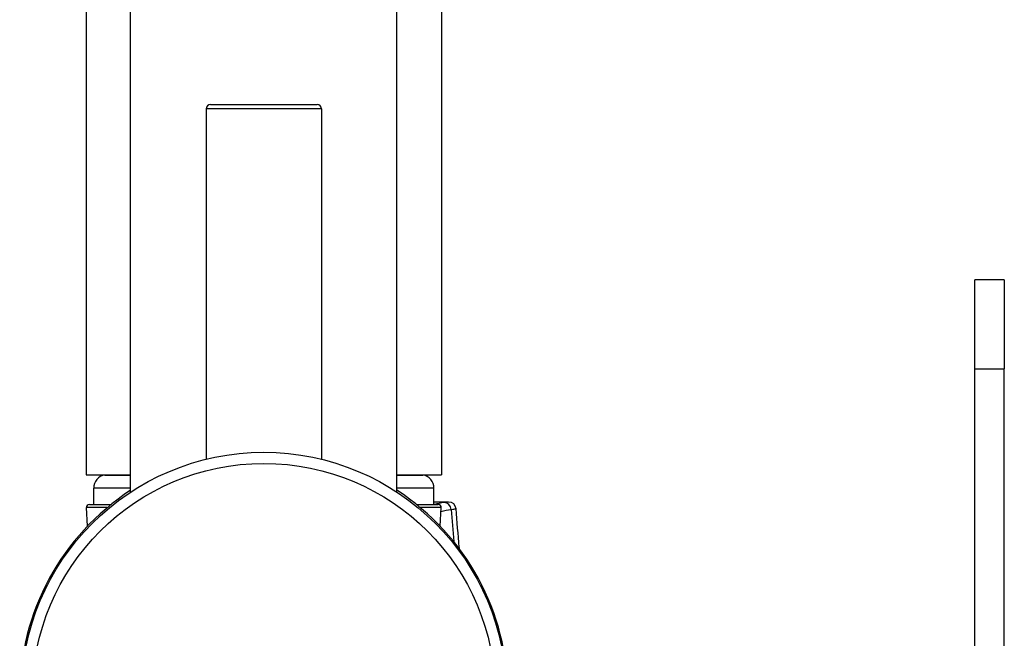
# Model space of a CAD drawing. Units: millimetres. Extents: x 80 to 2890, y 80 to 2020.
# Drawn here: x 2253 to 2320, y 1244 to 1286 of the extents above; entities that cross this region are included whole.
import ezdxf

# ---------------------------------------------------------------- set-up
doc = ezdxf.new("R2010")
doc.units = ezdxf.units.MM
doc.header["$LTSCALE"] = 1.8
doc.layers.add('Visible (ISO)', color=7, linetype='Continuous', lineweight=25)
doc.layers.add('Visible Narrow (ISO)', color=7, linetype='Continuous', lineweight=25)

msp = doc.modelspace()

# ---------------------------------------------------------------- linework, layer by layer
at = {"layer": 'Visible (ISO)'}
for p, q in [((2260.89743, 1254.3308), (2260.89743, 1547.16176)), ((2278.89743, 1254.3308), (2278.89743, 1547.16176)), ((2281.89743, 1463.14806), (2281.89743, 1255.49535)), ((2257.89743, 1396.24535), (2257.89743, 1255.49535)), ((2266.29743, 1280.52095), (2273.49743, 1280.52095)), ((2265.99743, 1280.22095), (2265.99743, 1256.55048)), ((2273.79743, 1280.22095), (2273.79743, 1256.55048)), ((2317.94743, 1262.66176), (2317.94743, 1268.66176)), ((2319.94743, 1268.66176), (2317.94743, 1268.66176)), ((2319.94743, 1268.66176), (2319.94743, 1262.66176)), ((2317.94743, 1014.66176), (2317.94743, 1262.66176)), ((2319.94743, 1014.66176), (2319.94743, 1262.66176)), ((2257.89743, 1255.49535), (2260.89743, 1255.49535)), ((2259.14743, 1255.49535), (2259.14743, 1255.48276)), ((2278.89743, 1255.49535), (2281.89743, 1255.49535)), ((2280.64743, 1255.49535), (2280.64743, 1255.48276)), ((2258.39743, 1253.49535), (2258.39743, 1254.59535)), ((2281.39743, 1253.49535), (2281.39743, 1254.59535)), ((2257.97492, 1252.02724), (2257.90854, 1253.28481)), ((2258.10827, 1253.49535), (2259.57756, 1253.49535)), ((2280.2173, 1253.49535), (2281.6866, 1253.49535)), ((2282.39147, 1253.66176), (2281.39743, 1253.66176)), ((2281.81995, 1252.02724), (2281.88632, 1253.28481))]:
    msp.add_line(p, q, dxfattribs=at)
msp.add_circle((2269.89743, 1240.62095), 16.4, dxfattribs=at)
for centre, radius, start, end in [((2266.29743, 1280.22095), 0.3, 90, 180), ((2273.49743, 1280.22095), 0.3, 0, 90), ((2259.29743, 1254.59535), 0.9, 99.5940682, 180), ((2280.49743, 1254.59535), 0.9, 0, 80.4059318), ((2269.89743, 1240.62095), 16.5, 123.0557312, 236.9442688), ((2269.89743, 1240.62095), 16.5, 303.0557312, 56.9442688), ((2258.10827, 1253.29535), 0.2, 90, 183.0211409), ((2281.6866, 1253.29535), 0.2, 356.9788591, 90), ((2282.39147, 1253.16176), 0.5, 4.8631026, 90)]:
    msp.add_arc(centre, radius, start, end, dxfattribs=at)
msp.add_open_spline([(2283.11933, 1250.49169), (2283.11612, 1250.52979), (2283.1129, 1250.56789), (2283.03668, 1251.47187), (2282.96337, 1252.33792), (2282.88967, 1253.20414)], degree=3, knots=[5.402913496, 5.402913496, 5.402913496, 5.402913496, 5.414370344, 5.414370344, 5.67473923, 5.67473923, 5.67473923, 5.67473923], dxfattribs=at)
at = {"layer": 'Visible Narrow (ISO)'}
for p, q in [((2273.79743, 1280.22095), (2265.99743, 1280.22095)), ((2317.94743, 1262.66176), (2319.94743, 1262.66176)), ((2259.14743, 1255.48276), (2260.89743, 1255.48276)), ((2278.89743, 1255.48276), (2280.64743, 1255.48276)), ((2260.89743, 1254.59535), (2258.39743, 1254.59535)), ((2281.39743, 1254.59535), (2278.89743, 1254.59535)), ((2259.32026, 1253.28481), (2257.90854, 1253.28481)), ((2281.88632, 1253.28481), (2280.4746, 1253.28481))]:
    msp.add_line(p, q, dxfattribs=at)
msp.add_circle((2269.89743, 1240.62095), 15.65, dxfattribs=at)
msp.add_ellipse((2282.09281, 1253.12381), major_axis=(-0.06088, 0.49628), ratio=0.93307096, start_param=4.67768087, end_param=6.15245705, dxfattribs=at)
for points in [[(2282.09281, 1253.62326), (2281.87042, 1253.59558), (2281.64951, 1253.55296), (2281.4302, 1253.49535)], [(2281.8729, 1253.0306), (2282.09951, 1253.0906), (2282.32783, 1253.13484), (2282.55771, 1253.16336)], [(2282.55771, 1253.16336), (2282.61825, 1252.43646), (2282.67831, 1251.70966), (2282.73795, 1250.98295)]]:
    msp.add_open_spline(points, degree=3, dxfattribs=at)
for points, knots in [([(2282.3914, 1253.66172), (2282.39142, 1253.66173), (2282.3824, 1253.66054), (2282.32212, 1253.65256), (2282.23064, 1253.64042), (2282.09281, 1253.62326)], [0.165467371, 0.165467371, 0.165467371, 0.165467371, 0.215113899, 0.215113899, 0.330934739, 0.330934739, 0.330934739, 0.330934739]), ([(2282.55771, 1253.16336), (2282.7109, 1253.18158), (2282.81259, 1253.19442), (2282.87959, 1253.20286), (2282.88961, 1253.20411), (2282.88959, 1253.2041)], [-0.330934739, -0.330934739, -0.330934739, -0.330934739, -0.215113899, -0.215113899, -0.16546737, -0.16546737, -0.16546737, -0.16546737])]:
    msp.add_open_spline(points, degree=3, knots=knots, dxfattribs=at)

doc.saveas('drawing.dxf')
